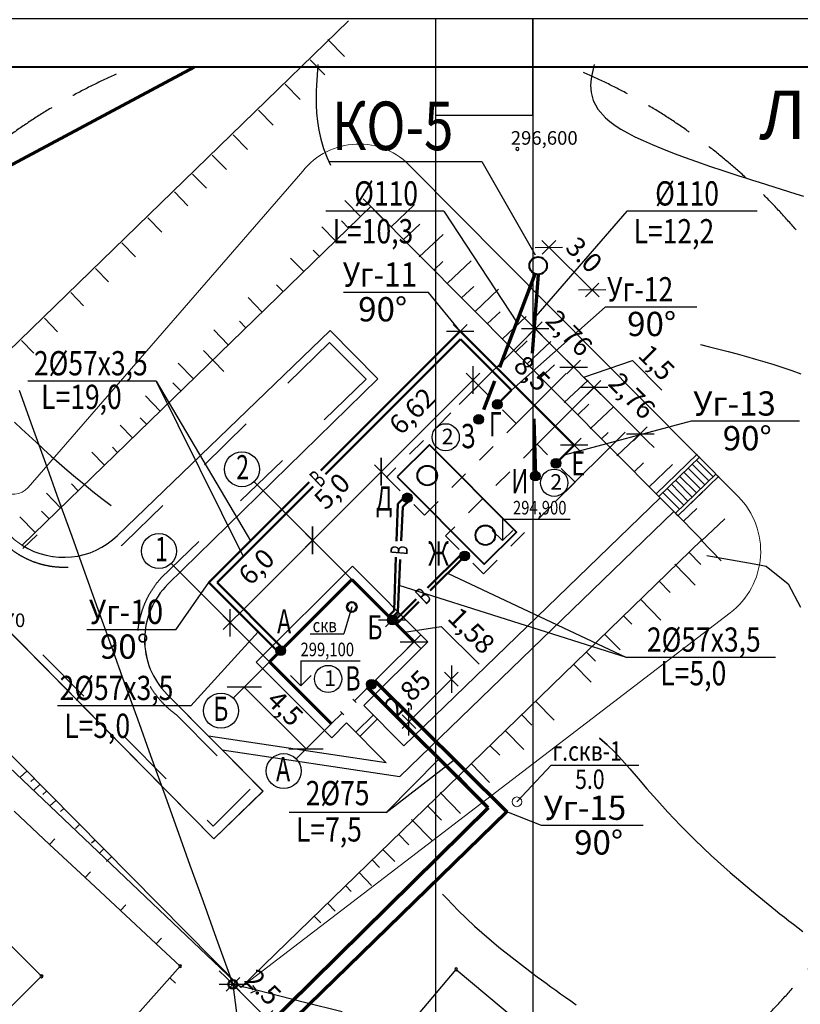
# Model space of a CAD drawing. Units: millimetres. Extents: x 197007 to 853145, y -289564 to 181353.
# Drawn here: x 245139 to 253176, y 17443 to 27586 of the extents above; entities that cross this region are included whole.
import ezdxf
from ezdxf.enums import TextEntityAlignment as Align

# ---------------------------------------------------------------- set-up
doc = ezdxf.new("R2010")
doc.units = ezdxf.units.MM
for name, pattern in [('CONTI', [0]), ('HIDDENX2', [0.75, 0.5, -0.25]), ('Штриховая_2', [4, 2, -2])]:
    doc.linetypes.add(name, pattern=pattern)
for name, color, linetype in [('sit', 5, 'Continuous'), ('деревья', 7, 'Continuous'), ('ЛЭП_НИЗКОГО_НАПРЯЖЕНИЯ____10_К', 7, 'Continuous'), ('НВ', 250, 'Continuous'), ('НВК', 150, 'CONTI'), ('СЛОЙ_1', 7, 'Continuous'), ('ЦММ_ИЗОЛИНИИ', 7, 'Continuous'), ('ЦММ_СИТУАЦИОННЫЕ', 7, 'Continuous'), ('ЦММ_ТОЧКИ_РЕЛЬЕФНЫЕ', 7, 'Continuous'), ('ЦММ_ТОЧКИ_СИТУАЦИОННЫЕ', 7, 'Continuous'), ('ШТАМП', 7, 'Continuous')]:
    doc.layers.add(name, color=color, linetype=linetype)
doc.styles.add('GOST 2.304', font='CS_Gost2304.shx')
doc.styles.get("Standard").update_dxf_attribs({"font": 'ARIAL.TTF'})
doc.styles.add('TXT0', font='txt', dxfattribs={"width": 0.8})
doc.styles.add('ГОСТ тип А', font='txt', dxfattribs={"oblique": 8})
doc.dimstyles.new('500', dxfattribs={"dimtxt": 2, "dimasz": 2.5, "dimexe": 1.25, "dimexo": 0.625, "dimtad": 1, "dimlfac": 0.5, "dimtxsty": 'Standard', "dimblk": 'OBLIQUE', "dimcen": 2.5, "dimadec": 0, "dimazin": 0, "dimtfac": 1, "dimtmove": 0, "dimatfit": 3, "dimfxl": 0, "dimarcsym": 0})
doc.dimstyles.new('GOST 2.304', dxfattribs={"dimscale": 100, "dimtxt": 2, "dimasz": 1, "dimexe": 2, "dimexo": 2, "dimgap": 1, "dimtad": 1, "dimdec": 0, "dimzin": 0, "dimdsep": 46, "dimtxsty": 'TXT0', "dimblk": 'dblk_0', "dimcen": 2, "dimdle": 1.5, "dimse1": 1, "dimse2": 1, "dimadec": 0, "dimazin": 0, "dimtfac": 1, "dimtdec": 0, "dimtix": 1, "dimtmove": 0, "dimatfit": 3, "dimldrblk": 'dblk_0', "dimfxl": 0, "dimtolj": 1, "dimtzin": 0, "dimarcsym": 0})

# ---------------------------------------------------------------- blocks, each defined once
blk = doc.blocks.new('рамка2')
at = {"color": 255, "lineweight": 30}
for p, q in [((743141, -500831), (743141, -499831)), ((784141, -500831), (784141, -499831))]:
    blk.add_line(p, q, dxfattribs=at)
at = {"color": 255, "lineweight": 30, "ltscale": 100}
for p, q in [((744141, -500831), (744141, -499831)), ((785141, -500831), (785141, -499831)), ((744141, -500831), (743141, -500831)), ((785141, -500831), (784141, -500831))]:
    blk.add_line(p, q, dxfattribs=at)
at = {"color": 255, "lineweight": 25, "ltscale": 100}
blk.add_lwpolyline([(743141, -529531), (743141, -499831), (785141, -499831), (785141, -529531)], close=True, dxfattribs=at)
blk = doc.blocks.new('_Oblique')
at = {"color": 0, "linetype": 'ByBlock', "lineweight": -2}
blk.add_line((-0.5, -0.5), (0.5, 0.5), dxfattribs=at)
blk = doc.blocks.new('*D98')
at = {"layer": 'Defpoints', "color": 0}
for p in [(247710, 20970), (248347, 20334), (248087, 20074)]:
    blk.add_point(p, dxfattribs=at)
at = {"layer": 'НВ', "color": 0, "lineweight": -2}
for p, q in [((247710, 20970), (247449, 20709)), ((247450, 20710), (248087, 20074)), ((248346, 20333), (248086, 20073))]:
    blk.add_line(p, q, dxfattribs=at)
at = {"layer": 'НВ', "color": 0, "lineweight": -2, "xscale": 250, "yscale": 250, "zscale": 250}
for p, rotation in [((247450, 20710), 135.0215222294925), ((248087, 20074), 315.0215222294926)]:
    blk.add_blockref('_Oblique', p, dxfattribs=dict(at, rotation=rotation))
at = {"layer": 'НВ', "color": 0, "lineweight": 25, "insert": (247854, 20477), "char_height": 200, "attachment_point": 5, "rotation": 315.0215}
blk.add_mtext('4,5', dxfattribs=at)
blk = doc.blocks.new('BLOCK_2_8_2')
at = {"layer": 'ЛЭП_НИЗКОГО_НАПРЯЖЕНИЯ____10_К', "color": 30}
blk.add_line((0, 0), (0, 0), dxfattribs=at)
for radius in [5, 0.000001]:
    blk.add_circle((0, 0), radius, dxfattribs=at)
at = {"layer": 'ЛЭП_НИЗКОГО_НАПРЯЖЕНИЯ____10_К', "color": 255}
blk.add_circle((0, 0), 4, dxfattribs=at)
blk = doc.blocks.new('dblk_0')
at = {"color": 0, "linetype": 'ByBlock'}
for p, q in [((1, 1), (-1, -1)), ((-1, 0), (1, 0)), ((0, 1), (0, -1))]:
    blk.add_line(p, q, dxfattribs=at)
blk = doc.blocks.new('*D68')
at = {"color": 0, "lineweight": -2, "ltscale": 100}
blk.add_line((248224, 22293), (248790, 22859), dxfattribs=at)
at = {"layer": 'Defpoints', "color": 0, "ltscale": 100}
for p in [(248861, 22930), (248861, 22930), (248154, 22223)]:
    blk.add_point(p, dxfattribs=at)
at = {"color": 0, "lineweight": -2, "ltscale": 100, "xscale": 100, "yscale": 100, "zscale": 100}
for p, rotation in [((248861, 22930), 45.00000000008012), ((248154, 22223), 225.0000000000801)]:
    blk.add_blockref('dblk_0', p, dxfattribs=dict(at, rotation=rotation))
at = {"color": 0, "lineweight": 25, "ltscale": 100, "insert": (248354, 22730), "char_height": 200, "attachment_point": 5, "rotation": 45, "style": 'TXT0'}
blk.add_mtext('\\A1;5,0', dxfattribs=at)
blk = doc.blocks.new('*D69')
at = {"color": 0, "lineweight": -2, "ltscale": 100}
blk.add_line((248932, 23001), (249734, 23803), dxfattribs=at)
at = {"layer": 'Defpoints', "color": 0, "ltscale": 100}
for p in [(249805, 23874), (249805, 23874), (248861, 22930)]:
    blk.add_point(p, dxfattribs=at)
at = {"color": 0, "lineweight": -2, "ltscale": 100, "xscale": 100, "yscale": 100, "zscale": 100}
for p, rotation in [((249805, 23874), 44.99999999993639), ((248861, 22930), 224.9999999999364)]:
    blk.add_blockref('dblk_0', p, dxfattribs=dict(at, rotation=rotation))
at = {"color": 0, "lineweight": 25, "ltscale": 100, "insert": (249180, 23555), "char_height": 200, "attachment_point": 5, "rotation": 45, "style": 'TXT0'}
blk.add_mtext('\\A1;6,62', dxfattribs=at)
blk = doc.blocks.new('*D70')
at = {"color": 0, "lineweight": -2, "ltscale": 100}
for p, q in [((250375, 24474), (250305, 24544)), ((250446, 24403), (250842, 24007)), ((250913, 23936), (250983, 23865))]:
    blk.add_line(p, q, dxfattribs=at)
at = {"layer": 'Defpoints', "color": 0, "ltscale": 100}
for p in [(250842, 24007), (249664, 23621), (250060, 23225)]:
    blk.add_point(p, dxfattribs=at)
at = {"color": 0, "lineweight": -2, "ltscale": 100, "xscale": 100, "yscale": 100, "zscale": 100}
for p, rotation in [((250446, 24403), 315), ((250842, 24007), 135)]:
    blk.add_blockref('dblk_0', p, dxfattribs=dict(at, rotation=rotation))
at = {"color": 0, "lineweight": 25, "ltscale": 100, "insert": (250797, 24358), "char_height": 200, "attachment_point": 5, "rotation": 315, "style": 'TXT0'}
blk.add_mtext('\\A1;2,76', dxfattribs=at)
blk = doc.blocks.new('*D71')
at = {"color": 0, "lineweight": -2, "ltscale": 100}
for p, q in [((250981, 23868), (250910, 23939)), ((251052, 23797), (251529, 23320)), ((251600, 23249), (251671, 23178))]:
    blk.add_line(p, q, dxfattribs=at)
at = {"layer": 'Defpoints', "color": 0, "ltscale": 100}
for p in [(251529, 23320), (250270, 23016), (250748, 22538)]:
    blk.add_point(p, dxfattribs=at)
at = {"color": 0, "lineweight": -2, "ltscale": 100, "xscale": 100, "yscale": 100, "zscale": 100}
for p, rotation in [((251052, 23797), 315.000000000007), ((251529, 23320), 135.0000000000069)]:
    blk.add_blockref('dblk_0', p, dxfattribs=dict(at, rotation=rotation))
at = {"color": 0, "lineweight": 25, "ltscale": 100, "insert": (251444, 23712), "char_height": 200, "attachment_point": 5, "rotation": 315, "style": 'TXT0'}
blk.add_mtext('\\A1;2,76', dxfattribs=at)
blk = doc.blocks.new('*D72')
at = {"color": 0, "lineweight": -2, "ltscale": 100}
blk.add_line((249217, 20425), (249514, 20722), dxfattribs=at)
at = {"layer": 'Defpoints', "color": 0, "ltscale": 100}
for p in [(249584, 20793), (249584, 20793), (249146, 20354)]:
    blk.add_point(p, dxfattribs=at)
at = {"color": 0, "lineweight": -2, "ltscale": 100, "xscale": 100, "yscale": 100, "zscale": 100}
for p, rotation in [((249584, 20793), 45.00000000004565), ((249146, 20354), 225.0000000000457)]:
    blk.add_blockref('dblk_0', p, dxfattribs=dict(at, rotation=rotation))
at = {"color": 0, "lineweight": 25, "ltscale": 100, "insert": (249133, 20648), "char_height": 200, "attachment_point": 5, "rotation": 45, "style": 'TXT0'}
blk.add_mtext('\\A1;2,85', dxfattribs=at)
blk = doc.blocks.new('*D104')
at = {"color": 0, "lineweight": -2, "ltscale": 100}
blk.add_line((249745, 24306), (250777, 23274), dxfattribs=at)
at = {"layer": 'Defpoints', "color": 0, "ltscale": 100}
for p in [(249674, 24377), (250848, 23203), (250848, 23203)]:
    blk.add_point(p, dxfattribs=at)
at = {"color": 0, "lineweight": -2, "ltscale": 100, "xscale": 100, "yscale": 100, "zscale": 100}
for p, rotation in [((249674, 24377), 135.0000000000028), ((250848, 23203), 315.0000000000028)]:
    blk.add_blockref('dblk_0', p, dxfattribs=dict(at, rotation=rotation))
at = {"color": 0, "lineweight": 25, "ltscale": 100, "insert": (250414, 23943), "char_height": 200, "attachment_point": 5, "rotation": 315, "style": 'TXT0'}
blk.add_mtext('\\A1;8,5', dxfattribs=at)
blk = doc.blocks.new('*D73')
at = {"color": 0, "lineweight": -2, "ltscale": 100}
blk.add_line((250961, 24872), (250658, 25171), dxfattribs=at)
at = {"layer": 'Defpoints', "color": 0, "ltscale": 100}
for p in [(250587, 25241), (250587, 25241), (251033, 24802)]:
    blk.add_point(p, dxfattribs=at)
at = {"color": 0, "lineweight": -2, "ltscale": 100, "xscale": 100, "yscale": 100, "zscale": 100}
for p, rotation in [((250587, 25241), 135.4526789020163), ((251033, 24802), 315.4526789020163)]:
    blk.add_blockref('dblk_0', p, dxfattribs=dict(at, rotation=rotation))
at = {"color": 0, "lineweight": 25, "ltscale": 100, "insert": (250950, 25164), "char_height": 200, "attachment_point": 5, "rotation": 315.4527, "style": 'TXT0'}
blk.add_mtext('\\A1;3.0', dxfattribs=at)
blk = doc.blocks.new('*D74')
at = {"color": 0, "lineweight": -2, "ltscale": 100}
blk.add_line((248083, 22153), (247376, 21445), dxfattribs=at)
at = {"layer": 'Defpoints', "color": 0, "ltscale": 100}
for p in [(248499, 21878), (247305, 21374), (247650, 21029)]:
    blk.add_point(p, dxfattribs=at)
at = {"color": 0, "lineweight": -2, "ltscale": 100, "xscale": 100, "yscale": 100, "zscale": 100}
for p, rotation in [((248153, 22223), 45.02982601473992), ((247305, 21374), 225.02982601474)]:
    blk.add_blockref('dblk_0', p, dxfattribs=dict(at, rotation=rotation))
at = {"color": 0, "lineweight": 25, "ltscale": 100, "insert": (247576, 21952), "char_height": 200, "attachment_point": 5, "rotation": 45.0298, "style": 'TXT0'}
blk.add_mtext('\\A1;6,0', dxfattribs=at)
blk = doc.blocks.new('*D116')
at = {"color": 0, "lineweight": -2, "ltscale": 100}
for p, q in [((247263, 17718), (247193, 17789)), ((247334, 17648), (247673, 17309)), ((247744, 17238), (247814, 17167))]:
    blk.add_line(p, q, dxfattribs=at)
at = {"layer": 'Defpoints', "color": 0, "ltscale": 100}
for p in [(247335, 17648), (247673, 17309), (247674, 17309)]:
    blk.add_point(p, dxfattribs=at)
at = {"color": 0, "lineweight": -2, "ltscale": 100, "xscale": 100, "yscale": 100, "zscale": 100}
for p, rotation in [((247334, 17648), 315), ((247673, 17309), 135)]:
    blk.add_blockref('dblk_0', p, dxfattribs=dict(at, rotation=rotation))
at = {"color": 0, "lineweight": 25, "ltscale": 100, "insert": (247645, 17620), "char_height": 200, "attachment_point": 5, "rotation": 315, "style": 'TXT0'}
blk.add_mtext('\\A1;2.5', dxfattribs=at)

msp = doc.modelspace()

# ---------------------------------------------------------------- hatches: boundary and pattern name
at = {"layer": 'НВ', "lineweight": 25}
h = msp.add_hatch(color=0, dxfattribs=at)
h.paths.add_polyline_path([(250055.993, 23572.41, 0.198912367), (250091.348, 23587.055), (250055.993, 23622.41), (250020.638, 23587.055, 0.198912367)])
h.paths.add_polyline_path([(250055.993, 23622.41), (250020.638, 23657.765, 0.414213562), (250020.638, 23587.055)])
h.paths.add_polyline_path([(250091.348, 23587.055, 0.668178638), (250055.993, 23672.41, 0.198912367), (250020.638, 23657.765)])
h = msp.add_hatch(color=0, dxfattribs=at)
h.paths.add_polyline_path([(249863.408, 23418.051, 0.198912367), (249898.763, 23432.696), (249863.408, 23468.051), (249828.053, 23432.696, 0.198912367)])
h.paths.add_polyline_path([(249863.408, 23468.051), (249828.053, 23503.407, 0.414213562), (249828.053, 23432.696)])
h.paths.add_polyline_path([(249898.763, 23432.696, 0.668178638), (249863.408, 23518.051, 0.198912367), (249828.053, 23503.407)])
h = msp.add_hatch(color=0, dxfattribs=at)
h.paths.add_polyline_path([(250661.415, 22966.92, 0.198912367), (250696.771, 22981.564), (250661.415, 23016.92), (250626.06, 22981.564, 0.198912367)])
h.paths.add_polyline_path([(250661.415, 23016.92), (250626.06, 23052.275, 0.414213562), (250626.06, 22981.564)])
h.paths.add_polyline_path([(250696.771, 22981.564, 0.668178638), (250661.415, 23066.92, 0.198912367), (250626.06, 23052.275)])
h = msp.add_hatch(color=0, dxfattribs=at)
h.paths.add_polyline_path([(250448.637, 22834.256, 0.198912367), (250483.992, 22848.9), (250448.637, 22884.256), (250413.281, 22848.9, 0.198912367)])
h.paths.add_polyline_path([(250448.637, 22884.256), (250413.281, 22919.611, 0.414213562), (250413.281, 22848.9)])
h.paths.add_polyline_path([(250483.992, 22848.9, 0.668178638), (250448.637, 22934.256, 0.198912367), (250413.281, 22919.611)])
h = msp.add_hatch(color=0, dxfattribs=at)
h.paths.add_polyline_path([(249128.982, 22610.451, 0.198912367), (249164.337, 22625.095), (249128.982, 22660.451), (249093.627, 22625.095, 0.198912367)])
h.paths.add_polyline_path([(249128.982, 22660.451), (249093.627, 22695.806, 0.414213562), (249093.627, 22625.095)])
h.paths.add_polyline_path([(249164.337, 22625.095, 0.668178638), (249128.982, 22710.451, 0.198912367), (249093.627, 22695.806)])
h = msp.add_hatch(color=0, dxfattribs=at)
h.paths.add_polyline_path([(249719.264, 22012.616, 0.198912367), (249754.62, 22027.261), (249719.264, 22062.616), (249683.909, 22027.261, 0.198912367)])
h.paths.add_polyline_path([(249719.264, 22062.616), (249683.909, 22097.971, 0.414213562), (249683.909, 22027.261)])
h.paths.add_polyline_path([(249754.62, 22027.261, 0.668178638), (249719.264, 22112.616, 0.198912367), (249683.909, 22097.971)])
h = msp.add_hatch(color=0, dxfattribs=at)
h.paths.add_polyline_path([(249025.333, 21401.775, 0.198912367), (249010.689, 21437.13), (248975.333, 21401.775), (249010.689, 21366.42, 0.198912367)])
h.paths.add_polyline_path([(248975.333, 21401.775), (248939.978, 21366.42, 0.414213562), (249010.689, 21366.42)])
h.paths.add_polyline_path([(249010.689, 21437.13, 0.668178638), (248925.333, 21401.775, 0.198912367), (248939.978, 21366.42)])
h = msp.add_hatch(color=0, dxfattribs=at)
h.paths.add_polyline_path([(247812.87, 21134.721, 0.198912367), (247782.909, 21110.914), (247826.627, 21086.651), (247850.89, 21130.369, 0.198912367)])
h.paths.add_polyline_path([(247826.627, 21086.651), (247870.345, 21062.387, 0.414213562), (247850.89, 21130.369)])
h.paths.add_polyline_path([(247782.909, 21110.914, 0.668178638), (247840.383, 21038.581, 0.198912367), (247870.345, 21062.387)])
h = msp.add_hatch(color=0, dxfattribs=at)
h.paths.add_polyline_path([(248810.373, 20739.923, 0.198912367), (248795.728, 20775.279), (248760.373, 20739.923), (248795.728, 20704.568, 0.198912367)])
h.paths.add_polyline_path([(248760.373, 20739.923), (248725.018, 20704.568, 0.414213562), (248795.728, 20704.568)])
h.paths.add_polyline_path([(248795.728, 20775.279, 0.668178638), (248710.373, 20739.923, 0.198912367), (248725.018, 20704.568)])

# ---------------------------------------------------------------- linework, layer by layer
at = {"color": 0, "lineweight": 40}
msp.add_line((331922.655, 27098.444), (210422.655, 27098.444), dxfattribs=at)
at = {"color": 0, "lineweight": 25, "ltscale": 100}
for p, q in [((248320.409, 26125.102), (249895.845, 26125.102)), ((249895.845, 26125.102), (250445.595, 25162.341)), ((251390.312, 25613.204), (250451.209, 24532.331)), ((249674.35, 24376.663), (249348.436, 24777.299)), ((249664.474, 23621.214), (250400.731, 24357.471)), ((250945.479, 23903.439), (251447.133, 24073.93)), ((251447.133, 24073.93), (251749.71, 23771.354)), ((250251.138, 23427.232), (250765.701, 23941.795)), ((246544.912, 23863.626), (247440.527, 22057.987)), ((246544.912, 23863.626), (247514.653, 22216.965)), ((250466.265, 23212.092), (251051.545, 23797.373)), ((250660.253, 22625.435), (251371.158, 23336.339)), ((248558.1, 21819.008), (247551.257, 22825.851)), ((250110.007, 22439.67), (250806.239, 22439.67)), ((250110.164, 22439.67), (250110.164, 22219.638)), ((250110.164, 22219.638), (250004.098, 22325.704)), ((250110.164, 22219.638), (250216.23, 22325.704)), ((247709.13, 20970.038), (246696.676, 21982.493)), ((249542.928, 21883.877), (251385.893, 21016.945)), ((251385.893, 21016.945), (249044.37, 21757.003)), ((248558.1, 21536.166), (248475.581, 21259.661)), ((248999.335, 21377.774), (248928.624, 21448.484)), ((249198.779, 21178.329), (249070.046, 21307.063)), ((249070.046, 21307.063), (249198.779, 21178.329)), ((249100.321, 21278.087), (249479.528, 21336.927)), ((249479.528, 21336.927), (249870.731, 20945.725)), ((248128.593, 21259.661), (248475.581, 21259.661)), ((248034.1, 20980.992), (248645.226, 20980.992)), ((248034.1, 20980.992), (248034.1, 20723.964)), ((247539.867, 20800.774), (247336.699, 20597.607)), ((248034.1, 20723.964), (247928.034, 20830.03)), ((248034.1, 20723.964), (248140.166, 20830.03)), ((248176.59, 20163.167), (247985.432, 19972.009)), ((248910.807, 19420.406), (249458.024, 19971.562)), ((248910.807, 19420.406), (249613.303, 19962.228)), ((250257.457, 19529.019), (250609.288, 19905.736)), ((250609.288, 19905.736), (251512.843, 19905.736))]:
    msp.add_line(p, q, dxfattribs=at)
for centre in [(247426.138, 22955.543), (246571.556, 22112.185), (247211.47, 20468.021), (247857.205, 19845.389)]:
    msp.add_circle(centre, 180.208, dxfattribs=at)
at = {"color": 0, "lineweight": 50, "ltscale": 100}
msp.add_circle((248558.1, 21536.166), 50, dxfattribs=at)
at = {"color": 0, "linetype": 'HIDDENX2', "lineweight": 30, "ltscale": 1000}
for radius, start, end in [(20000, 164.5140672, 15.8197534), (6000, 113.8357088, 67.0508635)]:
    msp.add_arc((248558.1, 21536.166), radius, start, end, dxfattribs=at)
at = {"layer": 'деревья', "linetype": 'Continuous'}
for p, q in [((245162.611, 22172.452), (248753.68, 25662.563)), ((248753.68, 25662.563), (251733.578, 22659.23)), ((248334.968, 24383.753), (246146.539, 22272.319)), ((248827.378, 23886.19), (248334.968, 24383.753)), ((246664.885, 21770.386), (248827.378, 23886.19)), ((251733.578, 22659.23), (249095.017, 20106.864)), ((248563.469, 21956.917), (247573.256, 20967.231)), ((249341.079, 21178.893), (248563.469, 21956.917)), ((248682.183, 20520.348), (249341.079, 21178.893)), ((247573.256, 20967.231), (248350.866, 20189.207)), ((247081.997, 20204.796), (246655.896, 20635.672)), ((249095.017, 20106.864), (248682.183, 20520.348)), ((248350.866, 20189.207), (248503.52, 20341.78)), ((248503.52, 20341.78), (248912.358, 19930.172)), ((248912.358, 19930.172), (247081.997, 20204.796))]:
    msp.add_line(p, q, dxfattribs=at)
at = {"layer": 'деревья', "linetype": 'Штриховая_2', "lineweight": 25, "ltscale": 300}
for points in [[(248328.941, 24259.537), (246217.57, 22198.088, -0.361886542), (245072.513, 22114.5), (242770.59, 24425.366, -0.492048594), (242936.269, 25682.136), (242936.269, 25682.136)], [(241024.94, 24574.57), (241024.94, 24574.57, -0.340741197), (241993.435, 24446.36), (247129.312, 19279.344)], [(248704.661, 23882.288), (246592.434, 21833.181, 0.44915559), (246748.641, 20429.218), (247512.837, 19660.723)]]:
    msp.add_lwpolyline(points, format="xyb", dxfattribs=at)
for points in [[(248704.661, 23882.288), (248328.941, 24259.537)], [(247512.837, 19660.723), (247129.312, 19279.344)]]:
    msp.add_lwpolyline(points, dxfattribs=at)
at = {"layer": 'деревья', "linetype": 'Continuous', "lineweight": 40}
msp.add_lwpolyline([(249024.159, 22876.212), (249919.743, 21976.579), (250252.113, 22308.26), (249356.529, 23207.892), (249024.159, 22876.212)], dxfattribs=at)
at = {"layer": 'деревья', "linetype": 'Continuous'}
msp.add_lwpolyline([(244013.576, 21055.721), (244648.366, 21672.665), (247138.836, 19147.033), (247642.301, 19639.376), (247221.666, 20064.18), (249052.027, 19789.556), (251873.185, 22518.553), (252160.278, 22229.258), (247415.666, 17618.034), (244013.576, 21055.721), (244648.366, 21672.665), (247138.836, 19147.033), (247644.036, 19638.03), (247221.666, 20064.18)], dxfattribs=at)
at = {"layer": 'деревья', "linetype": 'Continuous', "lineweight": 30}
msp.add_lwpolyline([(248457.634, 20443.408), (248346.913, 20333.618), (247710.517, 20970.014), (248565.305, 21817.634), (249199.012, 21178.56), (248585.45, 20570.151)], dxfattribs=at)
at = {"layer": 'деревья', "linetype": 'Continuous', "lineweight": 40}
for centre in [(249334.322, 22890.503), (249933.091, 22275.636)]:
    msp.add_circle(centre, 101.098, dxfattribs=at)
at = {"layer": 'деревья', "linetype": 'Continuous'}
for centre, radius, start, end in [((245591.072, 22848.042), 800, 237.616982, 313.974141), ((247225.088, 21198.555), 800.511, 134.4115226, 224.6807043)]:
    msp.add_arc(centre, radius, start, end, dxfattribs=at)
at = {"layer": 'ЛЭП_НИЗКОГО_НАПРЯЖЕНИЯ____10_К', "color": 7}
for points in [[(245132.852, 23770.805), (245268.132, 23394.375)], [(245268.132, 23394.375), (245403.411, 23017.945)], [(245403.411, 23017.945), (245538.691, 22641.515)], [(245538.691, 22641.515), (245673.97, 22265.085)], [(245673.97, 22265.085), (245809.25, 21888.655)], [(245809.25, 21888.655), (245944.529, 21512.225)], [(245944.529, 21512.225), (246079.809, 21135.795)], [(246079.809, 21135.795), (246215.088, 20759.365)], [(246215.088, 20759.365), (246350.368, 20382.936)], [(246350.368, 20382.936), (246485.647, 20006.506)], [(246485.647, 20006.506), (246620.927, 19630.076)], [(246620.927, 19630.076), (246756.206, 19253.646)], [(246756.206, 19253.646), (246891.486, 18877.216)], [(246891.486, 18877.216), (247026.765, 18500.786)], [(247026.765, 18500.786), (247162.045, 18124.356)], [(247162.045, 18124.356), (247297.324, 17747.926)], [(247297.324, 17747.926), (247332.903, 17648.924)], [(247332.903, 17648.924), (247372.297, 17356.769)], [(247577.185, 17587.367), (247334.702, 17648.21)], [(247518.953, 17560.738), (247577.185, 17587.367), (247538.423, 17638.333)], [(247682.531, 17560.934), (247577.185, 17587.367)], [(248070.504, 17463.584), (247682.531, 17560.934)], [(248458.477, 17366.235), (248070.504, 17463.584)]]:
    msp.add_lwpolyline(points, dxfattribs=at)
at = {"layer": 'НВ', "color": 106, "lineweight": 70}
for p, q in [((242308.684, 24619.516), (246933.596, 27098.444)), ((250083.67, 24005.712), (250444.86, 24967.629)), ((250476.498, 24961.885), (250416.628, 24151.808)), ((249916.11, 23570.555), (250030.812, 23864.941)), ((250433.693, 23476.038), (250448.637, 22884.256)), ((249962.326, 19467.259), (248717.691, 20711.894)), ((248793.988, 20776.937), (250152.965, 19427.09)), ((249961.423, 19468.162), (246822.054, 16369.468)), ((250152.965, 19427.09), (246940.797, 16293.695))]:
    msp.add_line(p, q, dxfattribs=at)
at = {"layer": 'НВ', "color": 106, "lineweight": 25}
for p, q in [((251166.142, 24625.732), (250202.218, 23768.635)), ((252053.029, 23448.957), (250746.06, 23101.564)), ((246746.214, 21302.312), (247086.154, 21788.466)), ((250512.312, 19285.017), (250152.965, 19427.09))]:
    msp.add_line(p, q, dxfattribs=at)
at = {"layer": 'НВ', "color": 106, "lineweight": 50}
for p, q in [((248240.078, 22942.391), (249674.35, 24376.663)), ((249674.35, 24376.663), (250847.755, 23203.259)), ((248285.837, 22903.297), (249676.696, 24294.156)), ((250202.218, 23768.635), (249676.696, 24294.156)), ((250055.993, 23622.41), (250202.218, 23768.635)), ((250661.415, 23016.92), (250847.755, 23203.259)), ((247086.154, 21788.466), (248118.853, 22821.165)), ((247171.007, 21788.466), (248161.279, 22778.739)), ((249109.599, 22677.944), (249030.49, 22598.835)), ((249153.873, 22637.449), (249083.162, 22566.738)), ((249030.49, 22598.835), (249017.895, 22215.956)), ((249083.162, 22566.738), (249066.476, 22218.443)), ((249012.435, 22049.945), (248994.379, 21501.055)), ((249057.301, 22026.915), (249031.439, 21487.091)), ((249337.912, 21732.363), (249693.579, 22088.301)), ((249721.667, 22060.214), (249364.19, 21707.541)), ((247806.856, 21067.764), (247086.154, 21788.466)), ((247849.283, 21110.19), (247171.007, 21788.466)), ((248991.461, 21385.648), (249221.014, 21615.377)), ((249016.879, 21360.23), (249246.529, 21589.881)), ((248935.31, 21441.798), (248994.379, 21501.055)), ((249031.439, 21487.091), (248960.728, 21416.38)), ((249158.016, 21501.368), (249016.879, 21360.23))]:
    msp.add_line(p, q, dxfattribs=at)
at = {"layer": 'НВ', "color": 106, "lineweight": 60}
for p, q in [((248558.1, 21819.008), (247709.572, 20970.48)), ((248558.1, 21819.008), (247710.014, 20970.038)), ((249198.779, 21178.329), (248558.1, 21819.008)), ((247710.014, 20970.038), (248344.907, 20335.145))]:
    msp.add_line(p, q, dxfattribs=at)
at = {"layer": 'НВ', "color": 0, "lineweight": 25}
for centre in [(250055.993, 23622.41), (249863.408, 23468.051), (250661.415, 23016.92), (250448.637, 22884.256), (249128.982, 22660.451), (249719.264, 22062.616), (248975.333, 21401.775), (247826.627, 21086.651), (248760.373, 20739.923)]:
    msp.add_circle(centre, 50, dxfattribs=at)
at = {"layer": 'НВК', "color": 106, "lineweight": 25, "ltscale": 100}
for p, q in [((249505.031, 25613.204), (248291.764, 25613.204)), ((252730.192, 25613.204), (251390.312, 25613.204)), ((249348.436, 24777.299), (248473.549, 24777.299)), ((252109.372, 24625.732), (251166.142, 24625.732)), ((246544.912, 23863.626), (245221.24, 23863.626)), ((253167.055, 23448.957), (252053.029, 23448.957)), ((246746.214, 21302.312), (245830.565, 21302.312)), ((252920.655, 21016.945), (251385.893, 21016.945)), ((246900.081, 20518.68), (245528.332, 20518.68)), ((248910.807, 19420.406), (247912.962, 19420.406)), ((251557.174, 19285.017), (250512.312, 19285.017))]:
    msp.add_line(p, q, dxfattribs=at)
at = {"layer": 'НВК', "color": 0, "lineweight": 25, "ltscale": 100}
for p, q in [((249505.031, 25613.204), (250260.497, 24464.934)), ((246900.081, 20518.68), (247595.333, 21279.287))]:
    msp.add_line(p, q, dxfattribs=at)
at = {"layer": 'СЛОЙ_1', "linetype": 'Continuous', "lineweight": 18}
for points in [[(244167.52, 23342.305), (248523.019, 27573.719), (248523.019, 27573.719)], [(248483.615, 27205.755), (248311.771, 27382.508)], [(248279.212, 27019.549), (248130.623, 27172.383)], [(248025.199, 26765.475), (247873.009, 26922.012)], [(247747.717, 26499.428), (247597.344, 26654.097)], [(247484.422, 26248.349), (247336.455, 26400.543)], [(247267.349, 26042.077), (247121.731, 26191.855)], [(247060.832, 25849.582), (246919.321, 25995.136)], [(246869.126, 25670.154), (246731.058, 25812.166)], [(248753.68, 25662.563), (245162.611, 22172.452)], [(248646.366, 25558.266), (248487.262, 25721.915)], [(248886.127, 25525.914), (248675.925, 25742.12)], [(246600.933, 25398.576), (246457.404, 25546.205)], [(248522.939, 25438.31), (248450.203, 25513.123)], [(248388.705, 25307.849), (248248.065, 25452.507)], [(246332.415, 25143.272), (246191.718, 25287.988)], [(248224.144, 25147.915), (248160.471, 25213.407)], [(248062.536, 24990.85), (247928.012, 25129.217)], [(246054.308, 24884.857), (245919.546, 25023.468)], [(247850.131, 24784.417), (247782.406, 24854.077)], [(245795.787, 24638.186), (245663.316, 24774.442)], [(247634.589, 24574.934), (247489.502, 24724.165)], [(245529.432, 24371.939), (245393.271, 24511.989)], [(247467.715, 24412.751), (247401.886, 24480.461)], [(247286.137, 24236.278), (247136.279, 24390.417)], [(248334.968, 24383.753), (248827.378, 23886.19)], [(245283.277, 24149.651), (245155.588, 24280.988)], [(247240.433, 23960.529), (247030.231, 24176.736)], [(246927.577, 23887.799), (246770.556, 24049.305)], [(246798.316, 23762.172), (246716.828, 23845.987)], [(246585.178, 23555.026), (246432.834, 23711.721)], [(246444.41, 23418.216), (246379.106, 23485.386)], [(246299.502, 23277.381), (246171.867, 23408.662)], [(246011.262, 22997.245), (245881.402, 23130.814)], [(246146.895, 23129.065), (246095.112, 23182.327)], [(245740.304, 22733.904), (245671.201, 22804.981)], [(245560.017, 22558.686), (245415.302, 22707.536)], [(245442.055, 22444.04), (245363.513, 22524.826)], [(245297.266, 22303.322), (245141.126, 22463.922)], [(248600.503, 20246.87), (248779.783, 20424.667)], [(248643.218, 20204.995), (248822.524, 20382.766)], [(247644.036, 19638.03), (247138.836, 19147.033)]]:
    msp.add_lwpolyline(points, dxfattribs=at)
for points in [[(247415.672, 17618.039), (252454.438, 21475.627, 0.451182862), (252538.009, 22672.302), (249169.971, 26067.067, 0.463412335), (248052.625, 26024.59), (245224.348, 22767.316, -0.407157641), (244945.89, 22744.304), (242860.87, 24468.198)], [(247415.672, 17618.039), (243903.841, 20955.148, -0.401130977), (243890.593, 21231.256), (244198.364, 21585.71, 0.375092003), (244197.658, 21848.771), (241952.797, 24406.291)], [(248334.968, 24383.753), (246146.539, 22272.319, -0.41041884), (245022.604, 22285.153), (245011.791, 22296.073)], [(248827.378, 23886.19), (246664.885, 21770.386, 0.415966474), (246655.896, 20635.672), (247644.036, 19638.03)]]:
    msp.add_lwpolyline(points, format="xyb", dxfattribs=at)
at = {"layer": 'СЛОЙ_1', "linetype": 'Continuous'}
for points in [[(249203.284, 25681.17), (248958.371, 25449.71)], [(249259.828, 25480.549), (249091.555, 25321.517)], [(249498.096, 25374.695), (249253.184, 25143.234)], [(249494.787, 25093.521), (249403.465, 25007.215)], [(249786.832, 25102.137), (249541.92, 24870.676)], [(249812.832, 24838.529), (249687.972, 24720.526)], [(250069.119, 24808.826), (249824.207, 24577.366)], [(250084.808, 24577.962), (249953.036, 24453.428)], [(250351.617, 24527.956), (250106.705, 24296.495)], [(250364.124, 24277.924), (250241.867, 24162.382)], [(250605.92, 24269.589), (250361.007, 24038.129)], [(250644.356, 24031.88), (250503.491, 23898.752)], [(250990.612, 23872.854), (250745.7, 23641.394)], [(250999.97, 23624.961), (250883.982, 23515.343)], [(251257.323, 23601.575), (251012.411, 23370.114)], [(251196.495, 23334.972), (251127.597, 23269.859)], [(251533.392, 23325.618), (251288.48, 23094.157)], [(251561.467, 23021.597), (251464.713, 22930.158)], [(251860.932, 23002.888), (251616.02, 22771.428)], [(251873.185, 22518.553), (251916.409, 22476.94), (252172.354, 22722.464)], [(251718.53, 22674.567), (251890.284, 22502.091)], [(252111.233, 22551.207), (251971.672, 22419.311)], [(252399.198, 22444.425), (252154.286, 22212.964)], [(245317.489, 22278.333), (245171.401, 22139.165)], [(252361.717, 22011.656), (252151.515, 22227.863)], [(252152.632, 21974.036), (252028.765, 22101.442)], [(252094.088, 21760.857), (251883.886, 21977.064)], [(251834.823, 21685.617), (251721.181, 21802.505)], [(251741.246, 21400.434), (251531.044, 21616.641)], [(251440.862, 21358.21), (251354.953, 21446.573)], [(251319.62, 21094.092), (251160.585, 21257.67)], [(251066.759, 20978.245), (250972.662, 21075.029)], [(251021.776, 20761.642), (250841.257, 20947.319)], [(250641.182, 20370.103), (250449.843, 20566.908)], [(250412.898, 20318.877), (250306.859, 20427.945)], [(250329.039, 20067.401), (250138.032, 20263.864)], [(250080.45, 20008.559), (249980.802, 20111.054)], [(249975.434, 19728.816), (249786.966, 19922.668)], [(245211.014, 19845.754), (245143.157, 19781.625)], [(249777.664, 19671.157), (249656.456, 19795.827)], [(245286.41, 19769.569), (245252.523, 19737.543)], [(245346.838, 19708.509), (245284.274, 19649.381)], [(245414.562, 19640.076), (245377.765, 19605.3)], [(249678.78, 19407.572), (249468.577, 19623.779)], [(245510.546, 19543.088), (245446.735, 19482.783)], [(249482.356, 19339.711), (249338.933, 19487.231)], [(245592.662, 19460.113), (245559.317, 19428.599)], [(245755.953, 19295.114), (245714.467, 19255.907)], [(249383.737, 19132.177), (249173.535, 19348.383)], [(249144.975, 19085.481), (249038.377, 19195.125)], [(245914.331, 19135.078), (245879.431, 19102.095)], [(246004.504, 19043.962), (245960.006, 19001.908)], [(248999.642, 18914.266), (248878.063, 19039.318)], [(246083.846, 18963.79), (246032.721, 18915.473)], [(248842.105, 18852.353), (248766.113, 18930.515)], [(248760.309, 18668.387), (248632.094, 18800.264)], [(248551.729, 18607.066), (248494.196, 18666.242)], [(248386.285, 18401.793), (248306.517, 18483.84)], [(248239.394, 18282.493), (248171.354, 18352.477)]]:
    msp.add_lwpolyline(points, dxfattribs=at)
at = {"layer": 'СЛОЙ_1', "linetype": 'Continuous', "lineweight": 25}
msp.add_lwpolyline([(235217.288, 21193.994), (240981.857, 24536.651, -0.341935245), (241952.797, 24406.291), (247138.836, 19147.033)], format="xyb", dxfattribs=at)
at = {"layer": 'СЛОЙ_1', "linetype": 'Штриховая_2', "lineweight": 30, "ltscale": 100}
for points in [[(249305.183, 22483.183), (250251.144, 23427.238), (249860.843, 23817.582), (248914.86, 22873.506)], [(249913.233, 21878.52), (250856.566, 22821.747), (250466.265, 23212.092), (249522.91, 22268.843)]]:
    msp.add_lwpolyline(points, close=True, dxfattribs=at)
at = {"layer": 'СЛОЙ_1', "linetype": 'Continuous', "lineweight": 30}
for points in [[(251691.301, 22701.831), (252112.559, 23109.328)], [(251718.53, 22674.567), (252139.7, 23081.979)], [(252106.21, 23049.583), (252278.256, 22877.389)], [(251977.556, 22925.132), (252148.958, 22752.315)], [(252020.614, 22966.783), (252192.064, 22794.012)], [(252063.572, 23008.337), (252235.166, 22835.707)], [(251887.508, 22499.406), (252311.152, 22909.211)], [(251890.587, 22841.004), (252062.526, 22668.707)], [(251916.409, 22476.94), (252336.683, 22883.484)], [(251933.56, 22882.573), (252105.838, 22710.604)], [(251804.965, 22757.807), (251976.719, 22585.331)], [(251848.007, 22799.814), (252022.378, 22624.258)], [(251761.747, 22716.187), (251933.502, 22543.711)]]:
    msp.add_lwpolyline(points, dxfattribs=at)
at = {"layer": 'СЛОЙ_1', "linetype": 'Continuous', "lineweight": 35}
for points in [[(248601.726, 20553.926), (248601.726, 20553.926), (248568.143, 20587.404)], [(248474.186, 20426.908), (248474.186, 20426.908), (248440.603, 20460.386)]]:
    msp.add_lwpolyline(points, dxfattribs=at)
at = {"layer": 'СЛОЙ_1', "linetype": 'Continuous', "lineweight": 40}
msp.add_circle((250476.498, 25051.885), 90, dxfattribs=at)
at = {"layer": 'СЛОЙ_1', "linetype": 'Continuous'}
for centre in [(249524.882, 23284.356), (250642.236, 22815.667), (248314.288, 20795.164)]:
    msp.add_circle(centre, 140, dxfattribs=at)
at = {"layer": 'СЛОЙ_1', "linetype": 'Continuous', "lineweight": 18}
for centre in [(248558.1, 21536.166), (250257.457, 19529.019)]:
    msp.add_circle(centre, 50, dxfattribs=at)
at = {"layer": 'ЦММ_ИЗОЛИНИИ', "color": 32}
for points in [[(248207.558, 27123.444), (248197.525, 26964.275), (248197.527, 26964.276), (248194.382, 26911.904), (248191.631, 26850.901), (248190.271, 26782.187), (248191.298, 26706.683), (248195.708, 26625.307), (248204.497, 26538.979), (248218.662, 26448.619), (248239.199, 26355.147), (248267.104, 26259.482), (248303.374, 26162.544), (248303.374, 26162.543), (248337.445, 26087.66)], [(251052.681, 27123.444), (251033.255, 27031.119), (251033.257, 27031.116), (251023.101, 26977.71), (251016.761, 26911.619), (251021.294, 26835.543), (251043.754, 26752.187), (251091.196, 26664.25), (251170.674, 26574.436), (251170.671, 26574.439), (251216.226, 26535.98), (251269.14, 26497.518), (251329.59, 26458.895), (251397.757, 26419.956), (251473.819, 26380.546), (251557.954, 26340.508), (251650.341, 26299.687), (251751.158, 26257.928), (251860.585, 26215.074), (251978.799, 26170.97), (252105.98, 26125.459), (252242.307, 26078.387), (252387.957, 26029.597), (252543.11, 25978.934), (252543.111, 25978.937), (252611.825, 25956.843), (252682.155, 25934.391), (252753.977, 25911.588), (252827.164, 25888.441), (252901.592, 25864.957), (252977.133, 25841.144), (253053.664, 25817.009), (253131.058, 25792.558), (253209.19, 25767.8)], [(252146.949, 24239.461), (252146.95, 24239.46), (252241.869, 24216.132), (252336.835, 24192.307), (252431.762, 24167.885), (252526.568, 24142.765), (252621.168, 24116.848), (252715.478, 24090.034), (252809.413, 24062.224), (252902.891, 24033.317), (252995.825, 24003.213), (253088.133, 23971.814), (253179.731, 23939.018)], [(245086.501, 23440.906), (245158.273, 23372.377), (245231.709, 23302.972), (245306.909, 23232.784), (245383.973, 23161.906), (245463.001, 23090.431), (245544.093, 23018.452), (245627.349, 22946.062), (245712.869, 22873.353), (245800.753, 22800.418), (245891.101, 22727.351), (245984.013, 22654.244), (246079.588, 22581.191)], [(252213.601, 22068.217), (252699.854, 21982.44), (252824.316, 21958.026), (253049.936, 21774.786), (253178.926, 21533.182)], [(251188.233, 20115.047), (251107.19, 20185.075), (251188.233, 20115.047), (251265.786, 20039.302), (251342.589, 19957.09), (251421.386, 19867.663), (251504.917, 19770.273), (251595.924, 19664.172), (251697.15, 19548.609), (251811.335, 19422.837), (251941.222, 19286.107), (252089.552, 19137.671), (252259.067, 18976.78), (252452.509, 18802.685), (252672.619, 18614.637), (252922.14, 18411.888), (252922.139, 18411.89), (252966.773, 18376.619), (253012.279, 18340.931), (253058.639, 18304.837), (253105.833, 18268.349), (253153.842, 18231.478), (253202.644, 18194.236)], [(249490.578, 18579.446), (249535.078, 18533.232), (249651.814, 18410.289), (249821.701, 18247.005), (250070.156, 18033.552), (250422.594, 17760.105), (250422.594, 17760.105), (250466.768, 17727.433), (250512.341, 17693.998), (250559.277, 17659.809), (250607.541, 17624.877), (250657.097, 17589.212), (250707.911, 17552.823), (250759.946, 17515.722), (250813.168, 17477.917), (250867.541, 17439.419)]]:
    msp.add_lwpolyline(points, dxfattribs=at)
at = {"layer": 'ЦММ_СИТУАЦИОННЫЕ', "color": 7}
for points in [[(245081.417, 19431.829), (245446.944, 19090.669)], [(245446.944, 19090.669), (245501.529, 19149.153)], [(245446.944, 19090.669), (245812.47, 18749.509)], [(245812.47, 18749.509), (245867.056, 18807.993)], [(245812.47, 18749.509), (246177.997, 18408.349)], [(246177.997, 18408.349), (246232.583, 18466.833)], [(246177.997, 18408.349), (246543.524, 18067.189)], [(246543.524, 18067.189), (246598.11, 18125.673)], [(246543.524, 18067.189), (246790.63, 17836.555)], [(246790.63, 17836.555), (246683.011, 17715.485)], [(246683.011, 17715.485), (246350.829, 17341.78)], [(246683.011, 17715.485), (246742.804, 17662.336)]]:
    msp.add_lwpolyline(points, dxfattribs=at)
for points in [[(242713.512, 16486.516), (244661.591, 18434.596), (245363.611, 17732.575), (243415.532, 15784.496)], [(247901.993, 14127.888), (247104.063, 14799.881), (249632.903, 17802.642), (250430.832, 17130.648)]]:
    msp.add_lwpolyline(points, close=True, dxfattribs=at)
at = {"layer": 'ЦММ_ТОЧКИ_РЕЛЬЕФНЫЕ', "color": 7}
msp.add_arc((250262.362, 26254.443), 15, 0, 359.999, dxfattribs=at)
at = {"layer": 'ЦММ_ТОЧКИ_СИТУАЦИОННЫЕ', "color": 5}
for centre in [(246790.63, 17836.555), (249632.903, 17802.642), (245363.611, 17732.575)]:
    msp.add_arc(centre, 15, 0, 359.999, dxfattribs=at)
at = {"layer": 'ШТАМП', "color": 7}
msp.add_lwpolyline([(210422.655, 27098.444), (210422.655, -29751.556), (308372.655, -29751.556), (308372.655, 27098.444)], close=True, dxfattribs=at)

# ---------------------------------------------------------------- block references
at = {"color": 0, "lineweight": 0}
for p in [(-534718.37, 527429.089), (-493718.37, 527429.089)]:
    msp.add_blockref('рамка2', p, dxfattribs=at)
at = {"color": 0, "lineweight": 25, "ltscale": 100, "yscale": 100, "zscale": 100}
for p, xscale, rotation in [((248975.333, 21401.775), 99.99999999999632, 314.9999999999824), ((249198.779, 21178.329), 99.9999999999963, 134.9999999999823)]:
    msp.add_blockref('dblk_0', p, dxfattribs=dict(at, xscale=xscale, rotation=rotation))
at = {"layer": 'ЛЭП_НИЗКОГО_НАПРЯЖЕНИЯ____10_К', "xscale": 10, "yscale": 10, "zscale": 100}
msp.add_blockref('BLOCK_2_8_2', (247332.903, 17648.924), dxfattribs=at)

# ---------------------------------------------------------------- texts
at = {"layer": 'sit', "color": 6, "lineweight": 40, "style": 'ГОСТ тип А', "oblique": 8}
msp.add_text('Линия соединения с листом НВ-2', height=500, dxfattribs=at).set_placement((252752.614, 26355.957))
at = {"layer": 'НВК', "color": 106, "lineweight": 30, "ltscale": 100, "style": 'GOST 2.304'}
for s, height, width, p in [('КО-5', 500, 0.8, (248353.34, 26242.475)), ('%%C110', 250, 0.8, (248582.692, 25671.799)), ('%%C110', 250, 0.8, (251681.241, 25671.799)), ('L=10,3', 250, 0.8, (248360.866, 25281.744)), ('L=12,2', 250, 0.8, (251459.414, 25281.744)), ('Уг-11', 250, 0.9, (248465.842, 24835.894)), ('Уг-12', 250, 0.8, (251187.178, 24684.327)), ('2%%C57х3,5', 250, 0.8, (245285.289, 23922.221)), ('L=19,0', 250, 0.8, (245359.383, 23575.691)), ('Уг-10', 250, 0.9, (245851.601, 21360.907)), ('2%%C57х3,5', 250, 0.8, (251596.817, 21075.54)), ('L=5,0', 250, 0.8, (251735.127, 20729.01)), ('2%%C57х3,5', 250, 0.8, (245549.367, 20577.275)), ('L=5,0', 250, 0.8, (245597.434, 20187.22)), ('2%%C75', 250, 0.8, (248083.414, 19493.929)), ('L=7,5', 250, 0.8, (247983.396, 19119.769))]:
    msp.add_text(s, height=height, dxfattribs=dict(at, width=width)).set_placement(p)
for s, p in [('Уг-13', (252074.064, 23507.552)), ('Уг-15', (250533.348, 19343.612))]:
    msp.add_text(s, height=250, dxfattribs=at).set_placement(p)
at = {"layer": 'НВК', "color": 5, "lineweight": 30, "ltscale": 100, "style": 'GOST 2.304'}
for s, height, rotation, width, p in [('Г', 250, 0.0026068, 0.7, (249970.201, 23293.269)), ('З', 250, 1.568908, 0.7, (249683.782, 23169.975)), ('Е', 250, 0.0026068, 0.7, (250819.862, 22890.9)), ('В', 180, 43.506489, 0.6, (248231.699, 22760.242)), ('И', 250, 0.0026068, 0.7, (250200.329, 22706.976)), ('Д', 250, 0.0026068, 0.7, (248805.548, 22529.914)), ('Ж', 250, 0.0026068, 0.7, (249344.133, 21961.044)), ('В', 180, 85.3950598, 0.6, (249131.184, 22066.326)), ('В', 180, 43.506489, 0.6, (249318.38, 21551.861)), ('А', 250, 0.0026068, 0.7, (247788.631, 21263.575)), ('Б', 250, 0.0026068, 0.7, (248719.251, 21201.364)), ('В', 250, 0.0026068, 0.7, (248491.545, 20675.707))]:
    msp.add_text(s, height=height, rotation=rotation, dxfattribs=dict(at, width=width)).set_placement(p)
at = {"layer": 'НВК', "color": 0, "lineweight": 25, "ltscale": 100, "style": 'GOST 2.304', "width": 0.7}
for s, p in [('2', (247367.35, 22850.527)), ('1', (246531.675, 22007.169)), ('Б', (247132.325, 20363.005)), ('А', (247778.06, 19740.373))]:
    msp.add_text(s, height=250, rotation=0.0026068, dxfattribs=at).set_placement(p)
at = {"layer": 'НВК', "color": 106, "lineweight": 30, "ltscale": 100, "char_height": 250, "attachment_point": 5, "style": 'GOST 2.304'}
for insert in [(248875.676, 24570.839), (251645.019, 24419.272), (252629.463, 23242.497), (246216.967, 21095.852), (251099.272, 19078.557)]:
    msp.add_mtext('90°', dxfattribs=dict(at, insert=insert))
at = {"layer": 'СЛОЙ_1', "linetype": 'Continuous', "char_height": 160, "width": 101.34963, "attachment_point": 1}
for s, insert in [('{\\fGOST type B|b0|i0|c204|p34;2}', (249484.48, 23372.832)), ('{\\fGOST type B|b0|i0|c204|p34;2}', (250601.834, 22904.143)), ('{\\fGOST type B|b0|i0|c204|p34;1}', (248273.886, 20883.64))]:
    msp.add_mtext(s, dxfattribs=dict(at, insert=insert))
at = {"layer": 'ЦММ_ТОЧКИ_РЕЛЬЕФНЫЕ', "color": 32}
for s, p in [('296,600', (250194.738, 26254.443)), ('298,470', (244506.627, 21285.84))]:
    msp.add_text(s, height=140, dxfattribs=at).set_placement(p, align=Align.BOTTOM_LEFT)
at = {"layer": 'ЦММ_ТОЧКИ_РЕЛЬЕФНЫЕ', "color": 0}
for s, p in [('1,5', (251447.133, 24073.93)), ('1,58', (249488.393, 21366.05))]:
    msp.add_text(s, height=200, rotation=315, dxfattribs=at).set_placement(p, align=Align.BOTTOM_LEFT)
at = {"layer": 'ЦММ_ТОЧКИ_СИТУАЦИОННЫЕ', "color": 0, "width": 0.8}
for s, height, p in [('294,900', 140, (250217.26, 22445.291)), ('скв', 140, (248154.539, 21232.547)), ('299,100', 140, (248029.915, 20984.982)), ('г.скв-1', 200, (250623.593, 19890.264)), ('5.0', 200, (250857.638, 19599.352))]:
    msp.add_text(s, height=height, dxfattribs=at).set_placement(p, align=Align.BOTTOM_LEFT)

# ---------------------------------------------------------------- dimensions: what is measured, and where the dimension line sits
at = {"color": 0, "lineweight": 25, "ltscale": 100}
for p1, p2, distance, text, picture, middle in [((251032.673, 24801.924), (250586.553, 25241.05), 0, '3.0', '*D73', (250949.913, 25164.021)), ((249664.474, 23621.214), (250060.454, 23225.234), 1105.37, '2,76', '*D70', (250797.285, 24358.045)), ((249674.35, 24376.663), (250847.755, 23203.259), 0, '8,5', '*D104', (250414.259, 23943.167)), ((248861.113, 22930.209), (249804.665, 23873.76), 0, '6,62', '*D69', (249179.683, 23555.191)), ((250269.931, 23015.758), (250747.781, 22537.907), 1105.37, '2,76', '*D71', (251443.677, 23711.654)), ((248153.59, 22222.685), (248861.113, 22930.209), 0, '5,0', '*D68', (248354.145, 22729.653)), ((248498.73, 21878.379), (247650.202, 21028.967), -488.102, '6,0', '*D74', (247575.86, 21951.76)), ((247334.702, 17648.21), (247673.518, 17309.394), -0.767, '2.5', '*D116', (247644.989, 17619.681))]:
    dim = msp.add_aligned_dim(p1=p1, p2=p2, distance=distance, text=text, dimstyle='GOST 2.304', override={"dimfxl": 1.25, "dimfxlon": 1, "dimarcsym": 1}, dxfattribs=at)
    dim.commit()
    dim.dimension.update_dxf_attribs({"geometry": picture, "text_midpoint": middle})
dim = msp.add_linear_dim(base=(249584.269, 20792.839), p1=(249145.863, 20354.433), p2=(249584.269, 20792.839), angle=45, text='2,85', dimstyle='GOST 2.304', override={"dimfxl": 1.25, "dimfxlon": 1, "dimarcsym": 1}, dxfattribs=at)
dim.commit()
dim.dimension.update_dxf_attribs({"geometry": '*D72', "text_midpoint": (249285.934, 20494.504), "dimtype": 161})
at = {"layer": 'НВ', "color": 0, "lineweight": 25}
dim = msp.add_aligned_dim(p1=(247710.014, 20970.038), p2=(248346.913, 20333.618), distance=-367.454, text='4,5', dimstyle='500', override={"dimtxt": 200, "dimasz": 250, "dimfxl": 1.25}, dxfattribs=at)
dim.commit()
dim.dimension.update_dxf_attribs({"geometry": '*D98', "text_midpoint": (247853.84, 20477.073)})

doc.saveas('drawing.dxf')
